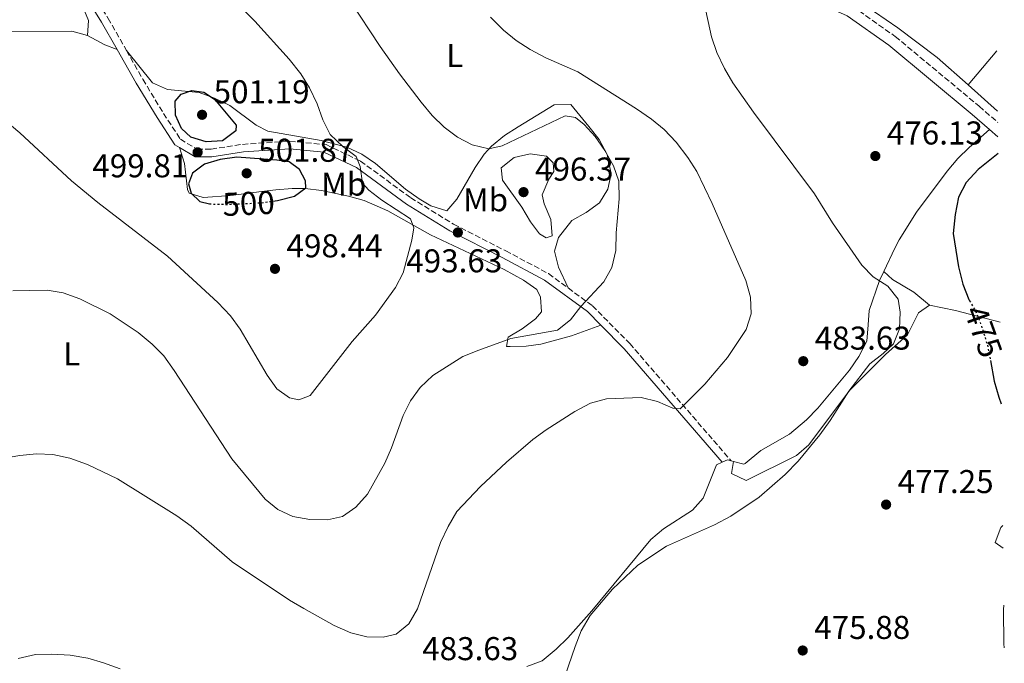
# Model space of a CAD drawing. Units: metres. Extents: x 583544 to 586982, y 4731250 to 4733606.
# Drawn here: x 586674 to 586973, y 4731980 to 4732176 of the extents above; entities that cross this region are included whole.
import ezdxf
from ezdxf.enums import TextEntityAlignment as Align

# ---------------------------------------------------------------- set-up
doc = ezdxf.new("R2010")
doc.units = ezdxf.units.M
doc.header["$MEASUREMENT"] = 0
doc.linetypes.add('DGN Style 3', pattern=[2.435890702152634, 1.739921930109024, -0.6959687720436097])
doc.linetypes.add('DGN Style 5', pattern=[1.217945351076317, 0.5219765790327072, -0.6959687720436097])
for name, color, linetype, lineweight in [('Balsa-alberca', 142, 'Continuous', 0), ('Camino', 7, 'DGN Style 3', 0), ('Cota de curva de nivel directora', 7, 'Continuous', 0), ('Cota de punto acotado terreno', 7, 'Continuous', 0), ('Curva de nivel directora', 30, 'Continuous', 30), ('Curva de nivel directora no vista', 30, 'DGN Style 5', 30), ('Curva de nivel intermedia', 30, 'Continuous', 0), ('Etiqueta de uso rústico', 92, 'Continuous', 0), ('Línea de cambio de uso (parcela vista)', 92, 'Continuous', 0), ('Margen derecho', 7, 'Continuous', 0), ('Punto acotado terreno (símbolo)', 7, 'Continuous', 0)]:
    doc.layers.add(name, color=color, linetype=linetype, lineweight=lineweight)
doc.styles.add('Style-Arial', font='arial.ttf')

# ---------------------------------------------------------------- blocks, each defined once
blk = doc.blocks.new('5PATER')
at = {"layer": 'Balsa-alberca', "linetype": 'Continuous', "lineweight": 0}
h = blk.add_hatch(color=51, dxfattribs=at)
edge = h.paths.add_edge_path()
edge.add_ellipse((0, 0), major_axis=(-0.1095731443231308, -0.1110710700762829), ratio=0.9994222409660317, start_angle=0, end_angle=360)

msp = doc.modelspace()

# ---------------------------------------------------------------- linework, layer by layer
at = {"layer": 'Camino', "color": 7, "linetype": 'DGN Style 3', "lineweight": 0}
for points in [[(586674.1199999996, 4732219.060000002, 497.6999999999971), (586674.530000001, 4732218.410000003, 497.6600000000037), (586688.7800000003, 4732195.710000001, 497.6600000000037), (586700.7499999997, 4732176.380000002, 498.3500000000058), (586706.3299999987, 4732166.609999999, 498.7100000000065)], [(586926.8200000003, 4732180.060000001, 477.7299999999959), (586939.8400000002, 4732170.86, 477.0399999999937), (586965.3399999992, 4732149.66, 475.6600000000035), (586970.9299999994, 4732144.78, 475.3300000000018)], [(586706.3299999987, 4732166.609999999, 498.7100000000065), (586711.3099999987, 4732157.869999999, 499.0399999999937), (586717.5799999983, 4732147.500000001, 499.7200000000011), (586722.7100000003, 4732139.660000003, 499.7200000000011), (586727.7999999998, 4732136.600000001, 499.7200000000011), (586732.030000001, 4732136.630000001, 499.7200000000011), (586741.5899999987, 4732138.11, 499.0399999999937), (586755.9400000008, 4732139.060000001, 496.9700000000011), (586766.9299999989, 4732138.020000001, 496.2899999999937), (586777.3799999984, 4732133.03, 494.9100000000037), (586792.6700000014, 4732121.880000001, 494.2200000000012), (586805.6900000013, 4732113.820000002, 493.5399999999935), (586821.510000002, 4732105.77, 492.8500000000058), (586834.5199999985, 4732098.830000003, 491.4700000000012), (586840.4499999986, 4732094.480000002, 490.550000000003)], [(586840.4499999986, 4732094.480000002, 490.550000000003), (586847.8299999969, 4732089.080000003, 489.4100000000037), (586859.1700000004, 4732077.62, 486.6600000000035), (586890.0000000002, 4732041.950000001, 482.5399999999936)]]:
    msp.add_polyline3d(points, dxfattribs=at)
at = {"layer": 'Curva de nivel directora', "color": 30, "linetype": 'Continuous', "lineweight": 30, "flags": 128}
for points, elevation in [([(586730.4899999987, 4732138.880000002), (586725.8399999995, 4732140.27), (586722.9899999998, 4732142.960000001), (586721.1900000004, 4732146.970000001), (586721.1500000001, 4732151.220000003), (586722.9699999996, 4732153.359999999), (586726.1500000003, 4732154.499999999), (586729.8699999996, 4732154), (586733.0799999993, 4732151.780000002), (586739.690000001, 4732143.980000001), (586739.5900000003, 4732142.260000002), (586735.48, 4732139.220000002), (586730.4899999987, 4732138.880000002)], 500.0000000000009), ([(586971.05, 4732135.340000001), (586964.9699999981, 4732130.460000002), (586961.3400000005, 4732126.470000002), (586959.0499999993, 4732122.02), (586958.0599999992, 4732116.76), (586957.4400000002, 4732111.029999999), (586959.0499999993, 4732100.890000001), (586960.3300000002, 4732095.640000002), (586962.1999999988, 4732090.930000001), (586962.3899999987, 4732090.590000001)], 475), ([(586750.7599999995, 4732120.820000002), (586752.1499999999, 4732121), (586757.3899999991, 4732122.320000002), (586760.8, 4732124.940000001), (586760.7199999995, 4732127.010000001), (586758.8699999988, 4732130.480000002), (586755.7199999995, 4732132.76), (586752.0000000001, 4732133.32), (586739.8799999988, 4732134.180000001), (586734.8099999994, 4732133.49), (586729.9999999992, 4732132.12), (586726.4000000006, 4732129.350000001), (586725.1199999999, 4732126.15), (586725.9699999992, 4732123.32), (586728.5899999988, 4732120.75), (586731.5799999996, 4732120.060000001)], 500.000000000001), ([(586968.7199999989, 4732072.45), (586969.8799999988, 4732066.130000001), (586971.2600000004, 4732061.320000002), (586972.009999999, 4732059.270000001)], 475)]:
    msp.add_lwpolyline(points, dxfattribs=dict(at, elevation=elevation))
at = {"layer": 'Curva de nivel directora no vista', "color": 30, "linetype": 'DGN Style 5', "lineweight": 30, "flags": 128}
for points, elevation in [([(586731.5799999996, 4732120.060000001), (586731.8399999988, 4732120.000000001), (586736.839999999, 4732119.86), (586747.1099999995, 4732120.350000001), (586750.7599999995, 4732120.820000002)], 500.000000000001), ([(586962.3899999987, 4732090.590000001), (586964.6500000008, 4732086.570000002), (586966.459999999, 4732081.580000001), (586967.9499999998, 4732076.609999999), (586968.7199999989, 4732072.45)], 475)]:
    msp.add_lwpolyline(points, dxfattribs=dict(at, elevation=elevation))
at = {"layer": 'Curva de nivel intermedia', "color": 30, "linetype": 'Continuous', "lineweight": 0, "flags": 128}
for points, elevation in [([(586737.5899999999, 4732183.239999999), (586745.27, 4732175.500000001), (586755.7199999995, 4732163.96), (586759.3200000003, 4732159.49), (586761.9600000001, 4732155.239999998), (586764.230000001, 4732150.369999998), (586765.9800000011, 4732145.599999999), (586768.2300000021, 4732141.140000001), (586772.0099999994, 4732137.5), (586776.1, 4732134.4), (586777.3100000013, 4732131.34), (586777.9999999999, 4732126.269999999), (586779.9600000001, 4732124.220000001), (586783.9299999997, 4732121.179999999), (586792.6, 4732115.449999998), (586793.5700000002, 4732112.75), (586792.9500000009, 4732109.02), (586790.3600000005, 4732099.08), (586788.02, 4732094.659999998), (586781.9300000014, 4732086.189999999), (586774.8700000005, 4732078.239999999), (586762.0700000018, 4732061.779999999), (586758.7100000001, 4732060.46), (586755.8100000012, 4732061.150000001), (586751.9500000009, 4732063.889999999), (586749.0400000007, 4732067.959999999), (586740.8900000014, 4732081.999999999), (586737.9400000009, 4732086.029999998), (586734.0400000004, 4732090.09), (586718.800000001, 4732104.109999999), (586697.6200000005, 4732120.460000002), (586689.6299999997, 4732127.02), (586673.9499999998, 4732141.579999999), (586669.4999999995, 4732145.350000001)], 495), ([(586774.2000000001, 4732181.759999999), (586783.3500000008, 4732167.82), (586789.2899999997, 4732159.499999999), (586795.8200000008, 4732150.909999999), (586799.2200000006, 4732146.859999999), (586802.77, 4732143.350000001), (586806.8200000002, 4732140.25), (586811.2800000015, 4732137.99), (586816.4200000003, 4732136.720000001), (586820.4800000016, 4732137.63), (586839.5200000008, 4732146.759999999), (586842.6800000013, 4732146.31), (586845.2899999998, 4732144.140000001), (586848.6600000005, 4732140.439999999), (586851.6199999999, 4732136.239999999), (586854.2500000007, 4732131.630000001), (586855.8300000011, 4732126.890000001), (586855.9800000007, 4732121.57), (586855.0599999998, 4732111.239999999), (586854.91, 4732105.890000001), (586853.7700000001, 4732100.749999999), (586851.3300000017, 4732096.38), (586844.350000001, 4732088.81), (586841.2000000017, 4732084.770000001), (586837.2499999999, 4732081.679999999), (586823.1000000013, 4732079.150000001), (586813.3899999993, 4732075.640000001), (586808.4500000018, 4732073.65), (586799.3400000012, 4732067.92), (586795.5300000003, 4732064.289999999), (586792.5500000007, 4732060.25), (586790.3500000014, 4732055.76), (586786.850000001, 4732045.970000001), (586784.8000000013, 4732041.279999998), (586779.4800000016, 4732031.81), (586776.0199999993, 4732027.939999999), (586771.9600000003, 4732025.029999998), (586767.4299999997, 4732024.039999999), (586762.0600000006, 4732024.119999998), (586756.8500000006, 4732025.02), (586752.2900000007, 4732027.23), (586748.4000000014, 4732030.38), (586738.3099999996, 4732042.539999999), (586720.8500000006, 4732069.449999998), (586717.6299999999, 4732073.849999999), (586714.1100000015, 4732077.41), (586709.9000000005, 4732080.999999999), (586701.4100000013, 4732086.659999999)], 490.0000000000001), ([(586881.7400000012, 4732180.970000001), (586884.0099999999, 4732170.769999999), (586885.6500000005, 4732166.050000001), (586887.9700000007, 4732161.130000001), (586890.4900000019, 4732156.789999999), (586896.7599999993, 4732147.84), (586915.250000001, 4732123.119999999), (586920.7200000006, 4732114.289999999), (586929.6400000011, 4732101.440000001), (586933.1400000014, 4732097.869999998), (586937.6000000006, 4732095.060000001), (586940.6600000006, 4732091.109999999), (586941.32, 4732087.119999999), (586941.120000001, 4732082.09), (586939.2700000004, 4732077.470000001), (586936.1000000008, 4732074.56), (586932.0500000007, 4732071.46), (586925.6800000004, 4732063.140000001), (586920.0800000012, 4732054.24), (586916.9200000007, 4732049.850000001), (586910.3200000002, 4732041.850000001), (586906.3799999997, 4732037.84), (586898.4600000003, 4732030.929999999), (586889.9000000019, 4732025.199999998), (586884.9500000009, 4732022.560000001), (586870.3500000007, 4732016.019999999), (586861.6800000004, 4732010.260000001), (586853.9800000002, 4732002.969999999), (586847.2000000009, 4731994.989999999), (586844.4699999995, 4731990.3), (586842.5600000008, 4731985.62), (586837.4400000023, 4731970.55)], 480), ([(586816.8400000005, 4732176.75), (586820.8100000002, 4732172.77), (586824.7000000017, 4732169.630000001), (586828.9200000016, 4732166.88), (586833.6900000015, 4732164.42), (586843.4000000011, 4732160.13), (586861.2600000004, 4732148.869999998), (586865.8300000011, 4732145.769999999), (586869.6700000013, 4732142.569999999), (586873.3100000002, 4732138.75), (586876.8399999995, 4732134.159999998), (586879.5300000006, 4732129.809999999), (586884.2100000011, 4732120.16), (586894.4800000017, 4732096.739999999), (586895.8800000009, 4732091.67), (586896.0399999997, 4732086.599999999), (586894.550000001, 4732081.819999999), (586888.8300000012, 4732073.399999999), (586882.0300000019, 4732065.310000001), (586874.5199999993, 4732057.789999999), (586872.2199999993, 4732057.960000002), (586867.6399999994, 4732059.949999998), (586862.6900000008, 4732061.24), (586852.1200000006, 4732060.809999999), (586847.2900000004, 4732059.52), (586842.5499999997, 4732056.96), (586833.7699999998, 4732051.41), (586829.7199999996, 4732048.470000001), (586821.74, 4732041.609999998), (586813.8200000008, 4732034.13), (586806.6400000014, 4732026.589999998), (586804.0199999994, 4732022.06), (586801.6700000003, 4732017.140000001), (586794.7300000001, 4731997.039999999), (586792.0999999993, 4731992.470000001), (586788.2400000013, 4731989.359999999), (586784.2900000018, 4731988.439999999), (586779.2900000017, 4731988.519999999), (586774.4200000013, 4731989.720000002), (586769.3699999996, 4731991.909999999), (586760.190000002, 4731997.12), (586755.8600000002, 4731999.619999999), (586738.3800000012, 4732011.250000001), (586726.0099999994, 4732022.109999999), (586721.6500000008, 4732025.300000001), (586703.5599999992, 4732036.550000001), (586694.470000001, 4732040.86), (586689.1700000014, 4732042.76), (586683.9600000011, 4732043.9), (586678.97, 4732044.099999999), (586673.9100000019, 4732043.63), (586668.7199999995, 4732042.65)], 485.0000000000001), ([(586833.8400000012, 4732109.730000001), (586831.7600000004, 4732110.890000001), (586829.02, 4732114.529999999), (586826.3800000002, 4732119), (586820.5399999997, 4732127.220000001), (586820.0900000005, 4732131), (586824.0300000011, 4732134.08), (586828.9700000008, 4732135.199999998), (586833.9400000018, 4732134.470000001), (586835.9700000014, 4732132.480000001), (586836.1600000013, 4732129.880000001), (586834.6500000004, 4732127.509999999), (586832.5600000005, 4732122.769999999), (586833.1700000007, 4732119.999999999), (586835.2100000014, 4732115.289999999), (586835.6000000003, 4732110.27), (586833.8400000012, 4732109.730000001)], 495), ([(586701.4100000013, 4732086.659999999), (586692.1100000007, 4732091.21), (586687.1399999997, 4732092.989999999), (586682.1999999998, 4732093.779999998), (586676.86, 4732093.74), (586671.8399999999, 4732093.640000001)], 490.0000000000001), ([(586972.940000001, 4731985.210000001), (586972.8400000005, 4731986.440000001), (586972.7000000018, 4731996.809999999), (586972.7800000003, 4731998.140000002)], 480), ([(586704.3900000007, 4731978.76), (586699.3799999994, 4731980.650000001), (586694.5600000004, 4731981.99), (586689.1800000004, 4731982.899999999), (586683.6500000005, 4731983.250000001), (586678.6500000004, 4731983.179999999), (586673.4400000002, 4731981.909999999)], 480)]:
    msp.add_lwpolyline(points, dxfattribs=dict(at, elevation=elevation))
at = {"layer": 'Línea de cambio de uso (parcela vista)', "color": 92, "linetype": 'Continuous', "lineweight": 0, "extrusion": (0.07211629781350935, 0.1509724365425622, 0.9859039319295139), "elevation": 757229.2814868246, "flags": 128}
msp.add_lwpolyline([(1510300.332167248, -4459063.973406387), (1510294.4064611, -4459063.674564209), (1510290.402413978, -4459063.973406387)], dxfattribs=at)
at = {"layer": 'Línea de cambio de uso (parcela vista)', "color": 92, "linetype": 'Continuous', "lineweight": 0, "extrusion": (-0.02435471482657938, -0.02875751224279995, 0.9992896743964291), "elevation": -149904.8979836156, "flags": 128}
msp.add_lwpolyline([(-2610353.877441828, 3987656.95354685), (-2610353.877441828, 3987670.486842828)], dxfattribs=at)
at = {"layer": 'Línea de cambio de uso (parcela vista)', "color": 92, "linetype": 'Continuous', "lineweight": 0, "extrusion": (0.02541515047622816, -0.02269513437247276, 0.9994193319133297), "elevation": -92003.70157436989, "flags": 128}
msp.add_lwpolyline([(3920639.057825669, 2712542.394312623), (3920639.057825668, 2712554.42714687)], dxfattribs=at)
at = {"layer": 'Línea de cambio de uso (parcela vista)', "color": 92, "linetype": 'Continuous', "lineweight": 0, "extrusion": (0.06348654172251114, -0.106646323334212, 0.9922681193807502), "elevation": -466924.0496885994, "flags": 128}
msp.add_lwpolyline([(2924921.226258331, 3736843.234970795), (2924927.172112558, 3736837.756082449), (2924936.98048506, 3736827.684596518)], dxfattribs=at)
at = {"layer": 'Línea de cambio de uso (parcela vista)', "color": 92, "linetype": 'Continuous', "lineweight": 0, "extrusion": (-0.07295922998634415, -0.2866255447135391, 0.9552605654361888), "elevation": -1398681.762712253, "flags": 128}
msp.add_lwpolyline([(-598545.7954264706, 4519080.25131699), (-598544.4053887256, 4519081.367065649), (-598543.2703116358, 4519081.367065649)], dxfattribs=at)
at = {"layer": 'Línea de cambio de uso (parcela vista)', "color": 92, "linetype": 'Continuous', "lineweight": 0, "elevation": 482.9900000000052, "flags": 128}
msp.add_lwpolyline([(586890, 4732041.949999999), (586890.6500000004, 4732041.789999999)], dxfattribs=at)
at = {"layer": 'Línea de cambio de uso (parcela vista)', "color": 92, "linetype": 'Continuous', "lineweight": 0}
for points in [[(586694.5300000003, 4732171.180000001, 498.6600000000035), (586694.7800000003, 4732175.680000001, 498.6600000000035), (586693.0599999996, 4732179.9, 498.6600000000035), (586688.2199999997, 4732188.630000001, 498.0599999999977), (586684.2199999997, 4732195.4, 497.9700000000012), (586673.4100000003, 4732212.34, 497.9700000000012), (586664.2800000003, 4732224.730000001, 497.9700000000012), (586657.4600000001, 4732233.119999999, 498.6600000000035), (586654.6299999999, 4732235.359999999, 498.6600000000035), (586649.8099999996, 4732236.609999999, 499.2599999999948), (586644.9199999999, 4732237.390000001, 499.9400000000023), (586628.1699999999, 4732239.59, 501.2100000000065)], [(586961.9199999999, 4732156.199999999, 475.7700000000041), (586952.5800000001, 4732164.52, 476.1999999999971), (586940.6299999999, 4732173.529999999, 477.1699999999983), (586929.9500000002, 4732180.800000001, 477.6999999999971), (586922.4199999999, 4732184.960000001, 478.0200000000041), (586915.9199999999, 4732187.609999999, 478.4600000000065)], [(586472, 4732165.75, 500.1999999999971), (586472.4299999997, 4732165.49, 500.1300000000047), (586472.9800000004, 4732165.460000001, 500.0899999999965), (586482.9199999999, 4732166.369999999, 499.4100000000035), (586513.0599999996, 4732167.050000001, 497.7200000000012), (586529.2100000001, 4732167.32, 497.25), (586569.2100000001, 4732167.859999999, 497.3399999999965), (586628.1500000004, 4732170.550000001, 496.5299999999989), (586671.0099999999, 4732172.300000001, 496.9199999999983), (586689.7400000002, 4732172.439999999, 498.0200000000041), (586694.5300000003, 4732171.180000001, 498.6600000000035)], [(586706.3300000001, 4732166.609999999, 498.7100000000065), (586714.2800000003, 4732156.810000001, 499.3999999999942), (586718.7599999999, 4732154.789999999, 499.3999999999942), (586728.3799999999, 4732153.82, 499.3999999999942), (586733.0999999996, 4732152.17, 499.1699999999983), (586737.7000000002, 4732149.949999999, 498.7100000000065), (586745.7400000002, 4732143.9, 497.7700000000041), (586749.3099999996, 4732142.15, 497.3399999999965), (586765.4500000002, 4732139.289999999, 495.3999999999942), (586773.2800000003, 4732137.27, 494.5899999999965), (586777.7999999998, 4732135.15, 494.1900000000023), (586781.9400000004, 4732132.33, 493.9499999999971), (586791.1100000005, 4732124.449999999, 493.8999999999942), (586795.2100000001, 4732121.59, 493.8999999999942), (586798.75, 4732119.439999999, 493.8999999999942), (586803.6100000005, 4732117.939999999, 493.8999999999942), (586806.6200000001, 4732121.470000001, 493.8999999999942), (586812.1900000004, 4732131.060000001, 491.6900000000023), (586814.9600000001, 4732135.140000001, 490.9100000000035), (586817.2000000002, 4732137.600000001, 490.4600000000065), (586821.1299999999, 4732140.76, 489.929999999993), (586825.29, 4732143.430000001, 489.4900000000052), (586836.25, 4732150.130000001, 487.7100000000065), (586841.2699999996, 4732150.220000001, 487.7100000000065), (586846.7100000001, 4732143.5, 487.9100000000035), (586849.8499999996, 4732139.539999999, 488.3999999999942), (586852.2999999998, 4732135.050000001, 488.9900000000052), (586853.5800000001, 4732129.15, 489.7700000000041), (586852.5700000003, 4732124.529999999, 490.5), (586849.9900000002, 4732120.390000001, 491.1499999999942), (586845.9199999999, 4732117.41, 491.5800000000018), (586841.6100000005, 4732115.01, 491.7899999999936), (586837.4900000002, 4732109.83, 492), (586836.3099999996, 4732105.65, 491.8399999999965), (586837.5700000003, 4732100.84, 491.2799999999989), (586840.4500000002, 4732094.480000001, 490.5500000000029)], [(586936.3399999999, 4732099.449999999, 479.1000000000058), (586939.6799999997, 4732106.57, 477.179999999993), (586941.0499999998, 4732109.07, 476.8000000000029), (586946.3099999996, 4732117.52, 476.3600000000006), (586955.5899999999, 4732130, 475.8399999999965), (586958.8499999996, 4732133.779999999, 475.570000000007), (586962.2400000002, 4732137.109999999, 475.429999999993), (586968.4500000002, 4732142.600000001, 475.3500000000058)], [(586850.4299999997, 4732083.15, 488.3999999999942), (586841.4400000004, 4732079.980000001, 488.3999999999942), (586832.1699999999, 4732077.380000001, 487.7100000000065), (586827.6699999999, 4732076.779999999, 487.7100000000065), (586822.8499999996, 4732076.74, 489.0399999999936), (586821.7599999999, 4732076.730000001, 489.0800000000018), (586822.2999999998, 4732079.550000001, 490.4600000000065), (586826.5, 4732082.119999999, 490.4600000000065), (586830.5099999999, 4732085.140000001, 490.8600000000006), (586832.3799999999, 4732087.230000001, 491.1399999999995), (586832.0599999996, 4732091.730000001, 491.1399999999995), (586830.9199999999, 4732093.980000001, 491.8300000000018), (586826.9100000003, 4732096.890000001, 492.8699999999953), (586821.0199999996, 4732100.100000001, 493.8899999999995), (586798.7000000002, 4732110.630000001, 494.5800000000018), (586785.6699999999, 4732117.960000001, 495.6000000000058), (586778.5300000003, 4732121.060000001, 496.7100000000065), (586773.7800000003, 4732122.359999999, 497.4900000000052), (586765.5499999998, 4732124.039999999, 498.7599999999948), (586760.6399999997, 4732124.66, 499.4900000000052), (586756.6399999997, 4732124.67, 500.0800000000018), (586751.6699999999, 4732124.24, 500.6900000000023), (586747.3499999996, 4732123.76, 500.7700000000041), (586738.0700000003, 4732122.560000001, 500.0800000000018), (586729.6299999999, 4732121.930000001, 499.3899999999995), (586725.3899999997, 4732123.310000001, 499.3899999999995), (586724.8200000003, 4732124.430000001, 498.7100000000065), (586723.9199999999, 4732132.310000001, 499.3899999999995), (586722.4000000004, 4732137.140000001, 499.7200000000012)], [(586890.6500000004, 4732041.789999999, 482.9900000000052), (586893.8399999999, 4732040.99, 482.9900000000052), (586894.2599999999, 4732041.140000001, 482.9900000000052), (586899.0199999996, 4732045.119999999, 482.9900000000052), (586907.7000000002, 4732050.08, 482.9900000000052), (586912.8700000001, 4732054.4, 482.9900000000052), (586916.3300000001, 4732057.970000001, 482.9900000000052), (586925.9500000002, 4732069.550000001, 483.179999999993), (586928.7800000003, 4732073.67, 483.5200000000041), (586931.1500000004, 4732078.310000001, 483.679999999993), (586931.6399999997, 4732083.24, 483.1999999999971), (586931.9199999999, 4732087.600000001, 482.3000000000029), (586935.0800000001, 4732096.76, 479.820000000007), (586936.3399999999, 4732099.449999999, 479.1000000000058)], [(586950.2699999996, 4732089.26, 476.1100000000006), (586945.4500000002, 4732093.16, 477.4900000000052), (586938.9500000002, 4732097.060000001, 478.179999999993), (586936.3399999999, 4732099.449999999, 479.0899999999965)], [(586890.6500000004, 4732041.789999999, 482.9900000000052), (586890.1200000001, 4732038.119999999, 481.6100000000006), (586894.5800000001, 4732036.050000001, 480.2799999999989), (586909.79, 4732043.619999999, 479.5500000000029), (586913.5800000001, 4732046.83, 479.5500000000029), (586925.9100000003, 4732063.369999999, 479.5500000000029), (586936.8700000001, 4732074.230000001, 479.5500000000029), (586943.5800000001, 4732080.199999999, 477.4900000000052), (586946.9100000003, 4732086.980000001, 476.8000000000029), (586950.2699999996, 4732089.26, 476.1100000000006)], [(586827.8899999997, 4731979.51, 480.9499999999971), (586832.54, 4731981.230000001, 480.2700000000041), (586836.8600000005, 4731984.789999999, 480.2599999999948), (586840.4100000003, 4731988.25, 480.2599999999948), (586847.7000000002, 4731996.369999999, 480.2599999999948), (586865.6100000005, 4732018.09, 480.2599999999948), (586869.4800000004, 4732021.350000001, 480.2299999999959), (586878.2100000001, 4732027.01, 480.3399999999965), (586881.4400000004, 4732030.600000001, 480.7400000000052), (586885.54, 4732040.789999999, 482.3000000000029), (586887.29, 4732041.539999999, 482.6600000000035)], [(586972.5599999996, 4732015.449999999, 479.4600000000065), (586970.1799999997, 4732017.210000001, 479.0899999999965), (586971.9000000004, 4732021.689999999, 477.8600000000006), (586972.4800000004, 4732022.33, 477.7400000000052)]]:
    msp.add_polyline3d(points, dxfattribs=at)
at = {"layer": 'Margen derecho', "color": 7, "linetype": 'Continuous', "lineweight": 0, "extrusion": (0.03357732142085559, -0.02921491352849609, 0.9990090351511958), "elevation": -118065.4296091022, "flags": 128}
msp.add_lwpolyline([(3955278.70162053, 2660739.882218107), (3955278.70162053, 2660736.512025234)], dxfattribs=at)
at = {"layer": 'Margen derecho', "color": 7, "linetype": 'Continuous', "lineweight": 0, "extrusion": (0.6247286032096518, 0.4650789899156576, 0.6272285910820304), "elevation": 2567721.039469671, "flags": 128}
msp.add_lwpolyline([(3445263.769007902, -2067273.635907989), (3445309.249478658, -2067268.345957159), (3445319.15655052, -2067266.111851712)], dxfattribs=at)
at = {"layer": 'Margen derecho', "color": 7, "linetype": 'Continuous', "lineweight": 0}
for points in [[(586628.1700000011, 4732239.59, 501.2100000000065), (586655.6200000013, 4732238.36, 498.3500000000058), (586657.8000000007, 4732238.26, 497.4700000000012), (586664.9399999998, 4732229.12, 498.3500000000058), (586672.5700000008, 4732217.170000001, 497.6600000000037), (586686.8099999988, 4732194.490000002, 497.6600000000037), (586698.7600000004, 4732175.190000001, 498.3500000000058), (586703.4899999978, 4732166.900000002, 498.6600000000035)], [(586676.8899999991, 4732237.33, 496.100000000006), (586711.0899999996, 4732235.689999999, 492.8500000000058), (586767.9699999982, 4732232.460000002, 488.0399999999936), (586783.9899999978, 4732231.470000002, 487.3500000000059), (586798.4999999986, 4732227.760000002, 486.6600000000035), (586838.3899999999, 4732213.77, 483.2299999999959), (586884.8599999994, 4732195.310000001, 479.7899999999937), (586925.1900000009, 4732177.190000001, 477.7299999999959), (586937.8399999997, 4732168.25, 477.0399999999937), (586963.219999998, 4732147.150000002, 475.6600000000035), (586968.4499999983, 4732142.600000001, 475.3500000000058)], [(586703.4899999978, 4732166.900000002, 498.6600000000035), (586709.3099999982, 4732156.7, 499.0399999999937), (586715.6200000005, 4732146.270000001, 499.7200000000011), (586721.0599999985, 4732137.940000001, 499.7200000000011), (586722.3999999973, 4732137.140000001, 499.7200000000011)], [(586722.3999999973, 4732137.140000001, 499.7200000000011), (586727.1700000018, 4732134.270000001, 499.7200000000011), (586732.2099999998, 4732134.310000001, 499.7200000000011), (586741.839999999, 4732135.800000002, 499.0399999999937), (586755.9099999995, 4732136.730000001, 496.9700000000011), (586766.3000000007, 4732135.75, 496.2899999999937), (586776.1900000015, 4732131.029999999, 494.9100000000037), (586791.3799999995, 4732119.960000001, 494.2200000000012), (586804.5499999992, 4732111.790000001, 493.5399999999935), (586820.4400000013, 4732103.710000001, 492.8500000000058), (586833.2800000003, 4732096.86, 491.4700000000012), (586846.3000000002, 4732087.310000001, 489.4100000000037), (586850.4299999987, 4732083.150000002, 488.3999999999943)]]:
    msp.add_polyline3d(points, dxfattribs=at)

# ---------------------------------------------------------------- block references
at = {"layer": 'Punto acotado terreno (símbolo)', "color": 7, "linetype": 'Continuous', "lineweight": 0, "xscale": 10, "yscale": 10, "zscale": 10}
for p in [(586729.2899999984, 4732147.08, 501.1900000000028), (586727.9299999995, 4732135.680000001, 499.8099999999982), (586933.7699999996, 4732134.560000001, 476.1300000000052), (586742.8299999969, 4732129.310000001, 501.8699999999953), (586826.9200000011, 4732123.600000001, 496.3699999999959), (586806.9699999976, 4732111.34, 493.6199999999953), (586751.4300000002, 4732100.290000001, 498.4400000000028), (586911.8799999983, 4732072.250000001, 483.6199999999953), (586937.0399999997, 4732028.680000001, 477.2500000000005), (586911.7100000004, 4731984.37, 475.8699999999953)]:
    msp.add_blockref('5PATER', p, dxfattribs=at)

# ---------------------------------------------------------------- texts
at = {"layer": 'Cota de curva de nivel directora', "color": 7, "linetype": 'Continuous', "lineweight": 0, "style": 'Style-Arial'}
for s, rotation, p in [('500', 2.7051, (586743.4131646795, 4732120.177015759, 500)), ('475', 289.98403, (586966.5753571028, 4732081.272391167, 475))]:
    msp.add_text(s, height=7.000000000000002, rotation=rotation, dxfattribs=at).set_placement(p, align=Align.MIDDLE_CENTER)
at = {"layer": 'Cota de punto acotado terreno', "color": 7, "linetype": 'Continuous', "lineweight": 0, "style": 'Style-Arial'}
for s, p in [('501.19', (586732.7899999992, 4732150.579999999, 501.1900000000023)), ('476.13', (586937.27, 4732138.060000001, 476.1300000000047)), ('501.87', (586746.3299999976, 4732132.810000001, 501.8699999999953)), ('499.81', (586695.9600000001, 4732128.09, 499.8099999999977)), ('496.37', (586830.4200000018, 4732127.100000001, 496.3699999999953)), ('498.44', (586754.9299999987, 4732103.790000001, 498.4400000000023)), ('493.63', (586791.3000000018, 4732099.220000001, 493.6199999999953)), ('483.63', (586915.3799999988, 4732075.750000001, 483.6199999999953)), ('477.25', (586940.5399999979, 4732032.180000001, 477.25)), ('475.88', (586915.2100000011, 4731987.87, 475.8699999999953)), ('483.63', (586796.1499999975, 4731981.430000001, 483.6199999999953))]:
    msp.add_text(s, height=7.000000000000002, dxfattribs=at).set_placement(p)
at = {"layer": 'Etiqueta de uso rústico', "color": 92, "linetype": 'Continuous', "lineweight": 0, "style": 'Style-Arial'}
for s, p in [('L', (586806.0614203817, 4732165.060010002, 487.5599999999977)), ('Mb', (586772.320246244, 4732126.03001, 497.1999999999971)), ('Mb', (586815.4002462428, 4732121.28001, 494.3399999999965)), ('L', (586689.7114203793, 4732074.48001, 488.2299999999959))]:
    msp.add_text(s, height=7.000000000000002, dxfattribs=at).set_placement(p, align=Align.MIDDLE_CENTER)

doc.saveas('drawing.dxf')
